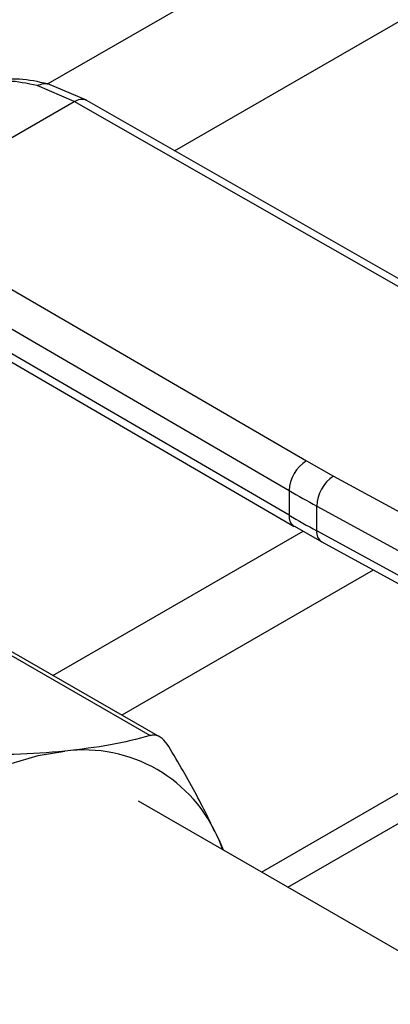
# Model space of a CAD drawing. Extents: x 0.4 to 10.6, y 0.4 to 8.1.
# Drawn here: x 3.2 to 3.2, y 4.8 to 4.9 of the extents above; entities that cross this region are included whole.
import ezdxf

# ---------------------------------------------------------------- set-up
doc = ezdxf.new("R2010")
doc.units = 0
doc.linetypes.add('SLD-SOLID', pattern=[0])
doc.layers.get('0').update_dxf_attribs({"linetype": 'CONTINUOUS'})

msp = doc.modelspace()

# ---------------------------------------------------------------- linework, layer by layer
at = {"color": 8, "linetype": 'SLD-SOLID'}
for p, q in [((3.243650460251777, 4.959027248805853), (3.156858657649985, 4.908923407654084)), ((3.170527280828872, 4.901706143845683), (3.256670160824345, 4.951435369950728)), ((3.157395570128986, 4.844940036250561), (3.184418718715699, 4.860540167871592)), ((3.191991751422604, 4.856340076235708), (3.164819866698348, 4.840654081070189))]:
    msp.add_line(p, q, dxfattribs=at)
at = {"color": 7, "linetype": 'SLD-SOLID'}
for p, q in [((3.159682924498995, 4.907031726096863), (3.15569049888088, 4.908739352982786)), ((3.161011146836955, 4.907152513957116), (3.156848981866464, 4.908927534042687)), ((3.138750782707426, 4.894947857852958), (3.159682924498995, 4.907031726096863)), ((3.206105077255214, 4.88046282156944), (3.159682924498995, 4.907031726096928)), ((3.207408831067784, 4.880597635736065), (3.160982119176424, 4.907169149626165)), ((3.138750782707426, 4.894947857853022), (3.184774462018297, 4.868148919503443)), ((3.136886834859899, 4.891737958450442), (3.182910556355003, 4.864938994808123)), ((3.182910556355273, 4.862260054394067), (3.137269552376178, 4.888836166290626)), ((3.137809254954539, 4.887636796776956), (3.183453738923961, 4.861058658531209)), ((3.184774462018297, 4.868148919503443), (3.18768876550276, 4.866504889565532)), ((3.18768876550276, 4.866504889565532), (3.221139258450212, 4.848223630926016)), ((3.182910556355003, 4.864938994808123), (3.182910556355273, 4.862260054394067)), ((3.185884335419953, 4.863261412495959), (3.219334828243956, 4.844980153781703)), ((3.18588433541995, 4.860582472824482), (3.185884335419953, 4.863261412495959)), ((3.183480718169285, 4.861074703047166), (3.186441954375787, 4.859387193459249)), ((3.219334828244123, 4.842301214110126), (3.18588433541995, 4.860582472824482)), ((3.186430050505987, 4.85937963962519), (3.219880543330364, 4.84109838091073)), ((3.150965951258489, 4.848190593073666), (3.167887075404838, 4.838422222012943)), ((3.168964103671655, 4.838261663989529), (3.151764570688041, 4.848190743034579)), ((3.179930453556301, 4.823663595868436), (3.214872634518366, 4.843835287571306)), ((3.182761196642338, 4.822029442668796), (3.217780886046044, 4.842245879042608)), ((3.20980585887513, 4.806416891484305), (3.166653322008645, 4.83132832076264)), ((3.175334647890037, 4.827107340222907), (3.175774975110497, 4.826062502513034)), ((3.175752134580799, 4.826075688070167), (3.175334647890037, 4.827107340222907))]:
    msp.add_line(p, q, dxfattribs=at)
at = {"color": 7, "linetype": 'SLD-SOLID', "flags": 128}
msp.add_lwpolyline([(3.135081628887272, 4.823123531987948), (3.137928279944595, 4.825943050340657), (3.140861058764703, 4.828484422870305), (3.143851721084333, 4.830723174770172), (3.146871465190481, 4.832637745635632), (3.149891209296638, 4.834209697102638), (3.152881871616299, 4.835423890419245), (3.155814650436458, 4.836268632240063), (3.158661301493885, 4.836735787239768)], dxfattribs=at)
at = {"color": 7, "linetype": 'SLD-SOLID'}
for centre, radius, start, end in [((3.186924885183495, 4.864754115143115), 0.00401858388413139, 122.3520255296055, 177.3631097096196), ((3.190013783888173, 4.863087757696879), 0.004133098189122264, 124.2313902761645, 177.5919718477216), ((3.246236120663152, 4.973719001560609), 0.1258698413600989, 239.7944573376036, 241.3487030006119), ((3.24623819835084, 4.971043793060697), 0.1258741118697898, 239.7944946387242, 241.3486874016695), ((3.160747106781756, 4.821097088531865), 0.01577718228884637, 22.39228141690184, 97.59696683362904)]:
    msp.add_arc(centre, radius, start, end, dxfattribs=at)
at = {"color": 8, "linetype": 'SLD-SOLID'}
for centre, radius, start, end in [((3.18419327663664, 4.862118149091238), 0.001290545789657184, 173.6871292633421, 235.8734382379528), ((3.187150902145444, 4.86043189354154), 0.001275486334924738, 173.2200567579868, 235.5867180167073)]:
    msp.add_arc(centre, radius, start, end, dxfattribs=at)
at = {"color": 7, "linetype": 'SLD-SOLID'}
for points, knots in [([(3.156848797158647, 4.908927577688701), (3.155801762934177, 4.909157802339053), (3.153397185688307, 4.909686527134038), (3.151426041968432, 4.909258764887705), (3.150313200862708, 4.909017264784796)], [0, 0, 0, 0, 0.4354338070315856, 0.9999999999999999, 0.9999999999999999, 0.9999999999999999, 0.9999999999999999]), ([(3.15569049888088, 4.908739352982786), (3.154613381605025, 4.908973261027182), (3.152466206676896, 4.909439544039878), (3.150702816531906, 4.909031454954304), (3.149824020354719, 4.908828081282646)], [0, 0, 0, 0, 0.5016439330319467, 1, 1, 1, 1]), ([(3.167887075177583, 4.838422221948645), (3.166507160339791, 4.83806426912047), (3.163734558169206, 4.837345050251897), (3.160357572617896, 4.83693949766101), (3.158661301493885, 4.836735787239768)], [0, 0, 0, 0, 0.4976966592726283, 0.9999999999999999, 0.9999999999999999, 0.9999999999999999, 0.9999999999999999]), ([(3.169895912501715, 4.837262167854877), (3.169665666783412, 4.837578084585096), (3.169204972687358, 4.838210196111553), (3.168480454216779, 4.83851948446214), (3.168048499067236, 4.838448681415881), (3.167887075177583, 4.838422221948645)], [0, 0, 0, 0, 0.3848970140854197, 0.7701328097861452, 1, 1, 1, 1]), ([(3.175334647890037, 4.827107340222907), (3.174565042247463, 4.828723705448527), (3.173018090683774, 4.831972692429572), (3.17094010434492, 4.835493137782962), (3.169895912501715, 4.837262167854877)], [0, 0, 0, 0, 0.4974982156132889, 1, 1, 1, 1]), ([(3.158661301493885, 4.836735787239768), (3.156876815240778, 4.836594327689315), (3.153289895333451, 4.83630998586448), (3.149202334283141, 4.836349745727415), (3.147148327561189, 4.836369725129491)], [0, 0, 0, 0, 0.4974982155198189, 1, 1, 1, 1])]:
    msp.add_open_spline(points, degree=3, knots=knots, dxfattribs=at)
at = {"color": 8, "linetype": 'SLD-SOLID'}
for points, knots in [([(3.155690501096836, 4.908739341729793), (3.155929031457385, 4.908839415294786), (3.156295639542698, 4.90899322287705), (3.156687754484893, 4.908982751841568), (3.156824845644281, 4.908928148293295), (3.156846474944268, 4.908919533321103)], [0, 0, 0, 0, 0.6106757169688292, 0.9385750930424025, 1, 1, 1, 1]), ([(3.159682924499002, 4.907031724968316), (3.159914877793134, 4.907137577543165), (3.160271695609548, 4.907300412413697), (3.160704476737294, 4.907290349580253), (3.160892101423452, 4.907207603999453), (3.160986391556472, 4.90716602049581)], [0, 0, 0, 0, 0.4802736123457351, 0.7388133127399579, 1, 1, 1, 1])]:
    msp.add_open_spline(points, degree=3, knots=knots, dxfattribs=at)

doc.saveas('drawing.dxf')
